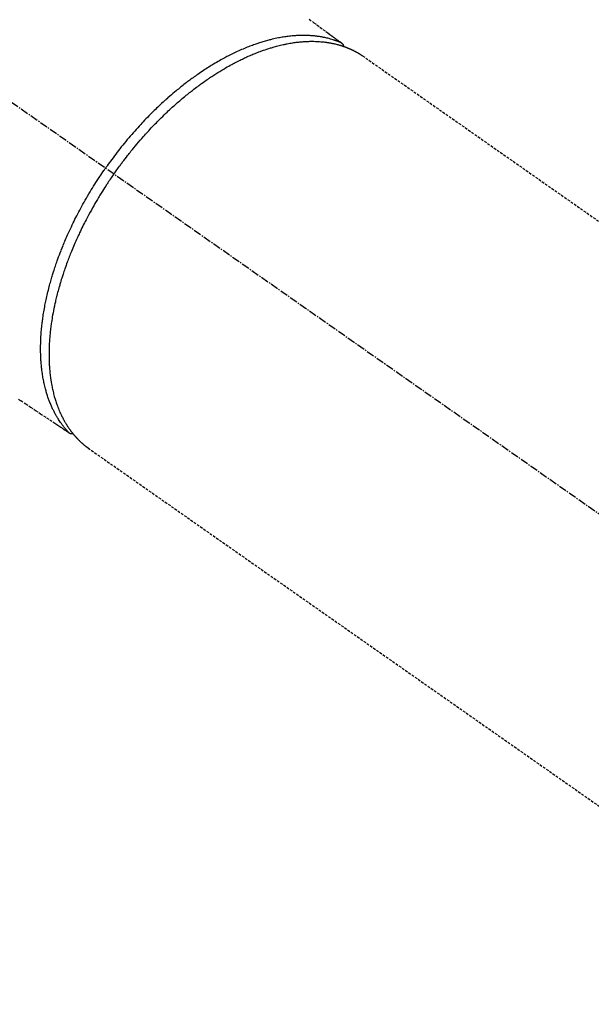
# Model space of a CAD drawing. Units: millimetres. Extents: x -109 to 26472, y -120 to 8847.
# Drawn here: x 16876 to 16931, y 6762 to 6856 of the extents above; entities that cross this region are included whole.
import ezdxf

# ---------------------------------------------------------------- set-up
doc = ezdxf.new("R2010")
doc.units = ezdxf.units.MM
doc.linetypes.add('CENTER2', pattern=[1.125, 0.75, -0.125, 0.125, -0.125])
doc.linetypes.add('HIDDEN', pattern=[0.375, 0.25, -0.125])
doc.layers.get('DEFPOINTS').update_dxf_attribs({"color": 146})
doc.layers.add('150-機器', color=8, linetype='Continuous')
doc.layers.add('166-寸法B', color=11, linetype='Continuous')
doc.styles.add('KH001', font='txt')
doc.dimstyles.new('KH1xx030', dxfattribs={"dimscale": 30, "dimtxt": 2, "dimasz": 0.6, "dimexe": 0.3, "dimexo": 1.2, "dimgap": 0.5, "dimtad": 3, "dimdec": 1, "dimdsep": 46, "dimlunit": 6, "dimtxsty": 'KH001', "dimblk": 'DOT', "dimcen": 1, "dimdle": 1, "dimclrd": 256, "dimclre": 256, "dimclrt": 256, "dimadec": 0, "dimazin": 0, "dimtfac": 1, "dimtdec": 1, "dimtix": 1, "dimtmove": 2, "dimatfit": 3, "dimldrblk": 'CLOSEDBLANK', "dimfxl": 1, "dimtolj": 1, "dimtzin": 0, "dimlwd": -1, "dimlwe": -1, "dimarcsym": 0})

# ---------------------------------------------------------------- blocks, each defined once
blk = doc.blocks.new('F402_H')
at = {"layer": '150-機器', "color": 13, "linetype": 'CENTER2'}
blk.add_line((0, 0), (-244.018, -170.863), dxfattribs=at)
at = {"layer": '150-機器', "color": 13, "linetype": 'HIDDEN'}
for p, q in [((-167.274, -89.124), (-227.617, -131.376)), ((-140.96, -126.704), (-201.303, -168.957))]:
    blk.add_line(p, q, dxfattribs=at)
at = {"layer": '150-機器', "color": 13, "linetype": 'Continuous'}
blk.add_line((-141.06, -126.775), (-140.96, -126.704), dxfattribs=at)
at = {"layer": '150-機器', "color": 13, "linetype": 'HIDDEN'}
for points in [[(-162.16, -85.619), (-162.617, -85.955), (-162.904, -86.166), (-163.191, -86.377), (-163.479, -86.589), (-163.766, -86.8), (-163.949, -86.934), (-164.131, -87.068), (-164.314, -87.202), (-164.497, -87.337), (-164.561, -87.384), (-164.625, -87.431), (-164.689, -87.478), (-164.753, -87.525), (-164.827, -87.579), (-164.9, -87.633), (-164.974, -87.687), (-165.047, -87.741), (-165.085, -87.769), (-165.122, -87.796), (-165.159, -87.824), (-165.196, -87.851), (-165.213, -87.863), (-165.23, -87.876), (-165.247, -87.888), (-165.263, -87.9), (-165.276, -87.91), (-165.289, -87.92), (-165.302, -87.93), (-165.314, -87.94), (-165.322, -87.947), (-165.33, -87.955), (-165.338, -87.963), (-165.345, -87.971), (-165.352, -87.979), (-165.359, -87.987), (-165.366, -87.996), (-165.372, -88.005), (-165.379, -88.016), (-165.386, -88.026), (-165.393, -88.037), (-165.4, -88.048), (-165.405, -88.058), (-165.411, -88.069), (-165.416, -88.08), (-165.42, -88.091), (-165.423, -88.098), (-165.425, -88.104), (-165.427, -88.11), (-165.429, -88.117), (-165.432, -88.128), (-165.435, -88.139), (-165.438, -88.15), (-165.441, -88.161), (-165.442, -88.163), (-165.443, -88.165), (-165.443, -88.167), (-165.444, -88.169), (-165.447, -88.181), (-165.449, -88.194), (-165.451, -88.207), (-165.452, -88.22)], [(-134.285, -122.01), (-134.503, -122.154), (-134.975, -122.468), (-135.447, -122.783), (-135.918, -123.097), (-136.389, -123.412), (-136.686, -123.609), (-136.983, -123.807), (-137.28, -124.005), (-137.576, -124.203), (-137.765, -124.328), (-137.954, -124.454), (-138.142, -124.58), (-138.331, -124.706), (-138.397, -124.75), (-138.463, -124.794), (-138.529, -124.838), (-138.596, -124.882), (-138.671, -124.933), (-138.747, -124.983), (-138.823, -125.034), (-138.899, -125.084), (-138.938, -125.11), (-138.976, -125.136), (-139.015, -125.161), (-139.053, -125.187), (-139.071, -125.199), (-139.088, -125.21), (-139.105, -125.222), (-139.123, -125.233), (-139.136, -125.242), (-139.15, -125.251), (-139.164, -125.259), (-139.178, -125.267), (-139.187, -125.272), (-139.197, -125.277), (-139.207, -125.282), (-139.217, -125.286), (-139.227, -125.29), (-139.237, -125.293), (-139.248, -125.297), (-139.258, -125.299), (-139.271, -125.303), (-139.283, -125.306), (-139.295, -125.309), (-139.308, -125.311), (-139.32, -125.313), (-139.332, -125.314), (-139.344, -125.315), (-139.356, -125.315), (-139.362, -125.315), (-139.369, -125.315), (-139.376, -125.315), (-139.383, -125.315), (-139.394, -125.314), (-139.405, -125.313), (-139.417, -125.312), (-139.428, -125.311), (-139.43, -125.311), (-139.432, -125.311), (-139.434, -125.311), (-139.437, -125.311), (-139.45, -125.31), (-139.462, -125.307), (-139.475, -125.304), (-139.488, -125.301)], [(-165.249, -87.889), (-165.194, -87.866), (-165.139, -87.843), (-165.084, -87.82), (-165.029, -87.798), (-164.973, -87.775), (-164.917, -87.753), (-164.86, -87.732), (-164.804, -87.711), (-164.776, -87.7), (-164.747, -87.69), (-164.719, -87.68), (-164.69, -87.67), (-164.632, -87.65), (-164.575, -87.631), (-164.517, -87.612), (-164.459, -87.593), (-164.332, -87.554), (-164.204, -87.517), (-164.076, -87.481), (-163.947, -87.448), (-163.846, -87.424), (-163.745, -87.4), (-163.643, -87.379), (-163.541, -87.358), (-163.47, -87.344), (-163.398, -87.33), (-163.326, -87.317), (-163.254, -87.305), (-163.159, -87.289), (-163.065, -87.275), (-162.97, -87.262), (-162.876, -87.249), (-162.801, -87.24), (-162.727, -87.232), (-162.652, -87.224), (-162.577, -87.217), (-162.49, -87.209), (-162.404, -87.202), (-162.317, -87.196), (-162.23, -87.191), (-162.132, -87.185), (-162.033, -87.181), (-161.934, -87.178), (-161.836, -87.175), (-161.746, -87.174), (-161.657, -87.173), (-161.568, -87.173), (-161.479, -87.174), (-161.366, -87.175), (-161.252, -87.178), (-161.139, -87.182), (-161.026, -87.188), (-160.934, -87.193), (-160.842, -87.198), (-160.751, -87.205), (-160.659, -87.212), (-160.531, -87.223), (-160.404, -87.236), (-160.276, -87.25), (-160.149, -87.265), (-160.03, -87.28), (-159.912, -87.296), (-159.795, -87.313), (-159.677, -87.332), (-159.558, -87.351), (-159.439, -87.372), (-159.32, -87.394), (-159.201, -87.417), (-159.056, -87.446), (-158.911, -87.477), (-158.766, -87.509), (-158.622, -87.543), (-158.537, -87.563), (-158.451, -87.584), (-158.366, -87.606), (-158.281, -87.628), (-158.171, -87.657), (-158.06, -87.687), (-157.95, -87.718), (-157.84, -87.75), (-157.729, -87.783), (-157.617, -87.817), (-157.506, -87.851), (-157.395, -87.886), (-157.308, -87.915), (-157.221, -87.943), (-157.134, -87.973), (-157.048, -88.002), (-156.935, -88.042), (-156.822, -88.082), (-156.71, -88.123), (-156.598, -88.165), (-156.472, -88.212), (-156.346, -88.261), (-156.221, -88.311), (-156.096, -88.361), (-155.957, -88.418), (-155.818, -88.476), (-155.679, -88.536), (-155.541, -88.596), (-155.401, -88.658), (-155.261, -88.722), (-155.122, -88.787), (-154.984, -88.852), (-154.856, -88.914), (-154.729, -88.976), (-154.602, -89.039), (-154.475, -89.102), (-154.373, -89.155), (-154.271, -89.207), (-154.17, -89.261), (-154.069, -89.314), (-153.94, -89.383), (-153.813, -89.453), (-153.685, -89.523), (-153.559, -89.594), (-153.417, -89.674), (-153.277, -89.756), (-153.137, -89.838), (-152.997, -89.921), (-152.883, -89.99), (-152.768, -90.06), (-152.654, -90.131), (-152.54, -90.202), (-152.412, -90.283), (-152.285, -90.364), (-152.158, -90.446), (-152.031, -90.529), (-151.891, -90.622), (-151.751, -90.716), (-151.612, -90.811), (-151.473, -90.906), (-151.359, -90.986), (-151.245, -91.066), (-151.131, -91.147), (-151.018, -91.228), (-150.917, -91.301), (-150.816, -91.375), (-150.715, -91.449), (-150.615, -91.524), (-150.527, -91.59), (-150.439, -91.657), (-150.351, -91.723), (-150.264, -91.791), (-150.151, -91.878), (-150.038, -91.966), (-149.926, -92.055), (-149.815, -92.143), (-149.713, -92.225), (-149.612, -92.306), (-149.511, -92.388), (-149.411, -92.471), (-149.254, -92.601), (-149.098, -92.732), (-148.943, -92.864), (-148.789, -92.997), (-148.59, -93.172), (-148.392, -93.348), (-148.196, -93.526), (-148, -93.705), (-147.88, -93.816), (-147.761, -93.928), (-147.642, -94.041), (-147.523, -94.154), (-147.415, -94.257), (-147.308, -94.361), (-147.201, -94.466), (-147.095, -94.571), (-146.945, -94.72), (-146.797, -94.869), (-146.649, -95.02), (-146.502, -95.172), (-146.376, -95.303), (-146.251, -95.435), (-146.127, -95.568), (-146.003, -95.701), (-145.858, -95.858), (-145.714, -96.015), (-145.571, -96.174), (-145.429, -96.333), (-145.288, -96.494), (-145.147, -96.655), (-145.007, -96.818), (-144.868, -96.981), (-144.719, -97.157), (-144.571, -97.335), (-144.425, -97.513), (-144.279, -97.693), (-144.144, -97.861), (-144.01, -98.03), (-143.876, -98.199), (-143.744, -98.37), (-143.612, -98.542), (-143.481, -98.714), (-143.351, -98.887), (-143.222, -99.061), (-143.112, -99.211), (-143.003, -99.361), (-142.894, -99.512), (-142.786, -99.663), (-142.749, -99.716), (-142.711, -99.769), (-142.674, -99.822), (-142.636, -99.875)], [(-143.44, -100.438), (-143.508, -100.342), (-143.576, -100.246), (-143.644, -100.15), (-143.712, -100.054), (-143.796, -99.937), (-143.881, -99.82), (-143.966, -99.703), (-144.052, -99.587), (-144.106, -99.515), (-144.16, -99.443), (-144.214, -99.371), (-144.269, -99.298), (-144.389, -99.141), (-144.509, -98.983), (-144.63, -98.827), (-144.752, -98.67), (-144.83, -98.571), (-144.909, -98.472), (-144.988, -98.374), (-145.067, -98.276), (-145.209, -98.1), (-145.352, -97.926), (-145.497, -97.752), (-145.642, -97.579), (-145.798, -97.397), (-145.955, -97.215), (-146.112, -97.034), (-146.271, -96.854), (-146.366, -96.748), (-146.461, -96.642), (-146.557, -96.536), (-146.653, -96.431), (-146.773, -96.301), (-146.893, -96.171), (-147.014, -96.041), (-147.136, -95.913), (-147.258, -95.785), (-147.38, -95.658), (-147.503, -95.532), (-147.627, -95.406), (-147.713, -95.319), (-147.8, -95.233), (-147.887, -95.146), (-147.974, -95.06), (-148.111, -94.926), (-148.249, -94.792), (-148.387, -94.66), (-148.526, -94.528), (-148.652, -94.409), (-148.779, -94.291), (-148.906, -94.174), (-149.033, -94.057), (-149.135, -93.965), (-149.238, -93.873), (-149.34, -93.781), (-149.444, -93.69), (-149.546, -93.601), (-149.649, -93.511), (-149.752, -93.423), (-149.856, -93.334), (-149.986, -93.225), (-150.116, -93.116), (-150.246, -93.009), (-150.377, -92.901), (-150.481, -92.817), (-150.586, -92.733), (-150.691, -92.649), (-150.796, -92.565), (-150.875, -92.504), (-150.954, -92.442), (-151.033, -92.381), (-151.112, -92.32), (-151.23, -92.23), (-151.349, -92.14), (-151.468, -92.051), (-151.587, -91.963), (-151.667, -91.905), (-151.746, -91.847), (-151.826, -91.79), (-151.905, -91.732), (-152.025, -91.648), (-152.144, -91.563), (-152.264, -91.479), (-152.385, -91.396), (-152.438, -91.36), (-152.491, -91.323), (-152.544, -91.287), (-152.597, -91.251), (-152.703, -91.18), (-152.81, -91.109), (-152.917, -91.039), (-153.025, -90.969), (-153.118, -90.909), (-153.212, -90.849), (-153.305, -90.79), (-153.4, -90.731), (-153.586, -90.616), (-153.773, -90.503), (-153.961, -90.391), (-154.149, -90.281), (-154.296, -90.196), (-154.443, -90.113), (-154.591, -90.031), (-154.739, -89.95), (-154.846, -89.892), (-154.953, -89.835), (-155.06, -89.779), (-155.168, -89.724), (-155.287, -89.662), (-155.407, -89.602), (-155.527, -89.542), (-155.648, -89.483), (-155.754, -89.432), (-155.861, -89.381), (-155.968, -89.331), (-156.075, -89.281), (-156.194, -89.227), (-156.314, -89.174), (-156.434, -89.121), (-156.554, -89.069), (-156.659, -89.024), (-156.765, -88.98), (-156.871, -88.936), (-156.978, -88.893), (-157.096, -88.846), (-157.215, -88.8), (-157.334, -88.754), (-157.453, -88.71), (-157.531, -88.681), (-157.61, -88.652), (-157.689, -88.624), (-157.767, -88.596), (-157.936, -88.538), (-158.105, -88.481), (-158.275, -88.427), (-158.446, -88.374), (-158.536, -88.346), (-158.627, -88.32), (-158.717, -88.294), (-158.808, -88.268), (-158.923, -88.236), (-159.039, -88.205), (-159.155, -88.175), (-159.27, -88.145), (-159.397, -88.114), (-159.525, -88.084), (-159.652, -88.056), (-159.78, -88.028), (-159.843, -88.015), (-159.906, -88.002), (-159.969, -87.989), (-160.033, -87.976), (-160.17, -87.95), (-160.307, -87.926), (-160.445, -87.903), (-160.583, -87.881), (-160.694, -87.864), (-160.806, -87.849), (-160.917, -87.834), (-161.029, -87.82), (-161.15, -87.806), (-161.272, -87.794), (-161.394, -87.782), (-161.516, -87.772), (-161.612, -87.765), (-161.709, -87.758), (-161.805, -87.753), (-161.901, -87.748), (-162.008, -87.743), (-162.114, -87.74), (-162.221, -87.738), (-162.328, -87.736), (-162.468, -87.736), (-162.607, -87.738), (-162.747, -87.741), (-162.887, -87.747), (-163.013, -87.753), (-163.138, -87.761), (-163.264, -87.771), (-163.389, -87.782), (-163.479, -87.791), (-163.568, -87.801), (-163.657, -87.811), (-163.747, -87.823), (-163.802, -87.83), (-163.857, -87.838), (-163.913, -87.846), (-163.968, -87.855), (-164.012, -87.862), (-164.055, -87.869), (-164.099, -87.876), (-164.143, -87.883), (-164.207, -87.895), (-164.272, -87.907), (-164.337, -87.92), (-164.401, -87.933), (-164.444, -87.942), (-164.487, -87.951), (-164.53, -87.96), (-164.573, -87.97), (-164.657, -87.99), (-164.741, -88.01), (-164.826, -88.032), (-164.91, -88.054), (-164.956, -88.067), (-165.003, -88.08), (-165.05, -88.093), (-165.096, -88.107), (-165.142, -88.12), (-165.188, -88.135), (-165.234, -88.149), (-165.28, -88.163), (-165.305, -88.171), (-165.331, -88.18), (-165.356, -88.188), (-165.381, -88.196), (-165.399, -88.202), (-165.417, -88.208), (-165.434, -88.214), (-165.452, -88.22), (-165.489, -88.233), (-165.527, -88.247), (-165.565, -88.26), (-165.602, -88.273), (-165.617, -88.279), (-165.632, -88.284), (-165.647, -88.29), (-165.662, -88.296), (-165.682, -88.303), (-165.702, -88.311), (-165.721, -88.318), (-165.741, -88.326), (-165.766, -88.335), (-165.79, -88.345), (-165.815, -88.354), (-165.839, -88.364), (-165.859, -88.372), (-165.878, -88.38), (-165.898, -88.388), (-165.917, -88.397), (-165.946, -88.409), (-165.975, -88.421), (-166.004, -88.433), (-166.033, -88.445), (-166.062, -88.458), (-166.091, -88.47), (-166.12, -88.483), (-166.148, -88.496), (-166.177, -88.509), (-166.205, -88.523), (-166.234, -88.536), (-166.262, -88.549), (-166.281, -88.558), (-166.3, -88.567), (-166.319, -88.576), (-166.337, -88.585), (-166.365, -88.598), (-166.393, -88.612), (-166.421, -88.626), (-166.449, -88.64), (-166.477, -88.654), (-166.505, -88.668), (-166.533, -88.683), (-166.56, -88.697), (-166.579, -88.707), (-166.597, -88.717), (-166.616, -88.727), (-166.634, -88.737), (-166.67, -88.756), (-166.706, -88.776), (-166.743, -88.797), (-166.779, -88.817), (-166.806, -88.833), (-166.833, -88.848), (-166.86, -88.864), (-166.887, -88.88), (-166.914, -88.895), (-166.94, -88.911), (-166.967, -88.927), (-166.993, -88.943), (-167.02, -88.96), (-167.046, -88.976), (-167.073, -88.993), (-167.099, -89.01), (-167.125, -89.027), (-167.152, -89.043), (-167.178, -89.06), (-167.204, -89.077), (-167.221, -89.089), (-167.239, -89.1), (-167.256, -89.112), (-167.274, -89.124)], [(-139.107, -125.223), (-139.067, -125.179), (-139.026, -125.136), (-138.986, -125.092), (-138.946, -125.048), (-138.906, -125.003), (-138.866, -124.958), (-138.827, -124.912), (-138.787, -124.866), (-138.768, -124.843), (-138.749, -124.82), (-138.729, -124.797), (-138.71, -124.773), (-138.672, -124.726), (-138.634, -124.678), (-138.596, -124.63), (-138.559, -124.582), (-138.479, -124.476), (-138.4, -124.369), (-138.323, -124.26), (-138.247, -124.151), (-138.19, -124.064), (-138.134, -123.977), (-138.078, -123.889), (-138.024, -123.801), (-137.986, -123.738), (-137.949, -123.675), (-137.912, -123.612), (-137.875, -123.548), (-137.829, -123.465), (-137.783, -123.381), (-137.738, -123.297), (-137.694, -123.212), (-137.66, -123.145), (-137.627, -123.078), (-137.594, -123.01), (-137.562, -122.943), (-137.525, -122.864), (-137.489, -122.785), (-137.453, -122.705), (-137.418, -122.626), (-137.38, -122.535), (-137.342, -122.444), (-137.305, -122.352), (-137.269, -122.26), (-137.237, -122.177), (-137.206, -122.093), (-137.175, -122.009), (-137.145, -121.925), (-137.108, -121.818), (-137.072, -121.711), (-137.037, -121.603), (-137.004, -121.495), (-136.977, -121.407), (-136.951, -121.319), (-136.926, -121.231), (-136.901, -121.142), (-136.868, -121.018), (-136.836, -120.894), (-136.806, -120.769), (-136.776, -120.644), (-136.75, -120.528), (-136.725, -120.412), (-136.701, -120.295), (-136.678, -120.178), (-136.655, -120.059), (-136.634, -119.94), (-136.614, -119.821), (-136.595, -119.701), (-136.573, -119.555), (-136.552, -119.409), (-136.533, -119.262), (-136.515, -119.115), (-136.505, -119.027), (-136.496, -118.94), (-136.487, -118.853), (-136.479, -118.765), (-136.468, -118.651), (-136.459, -118.537), (-136.45, -118.423), (-136.442, -118.309), (-136.435, -118.193), (-136.429, -118.077), (-136.423, -117.96), (-136.419, -117.844), (-136.415, -117.753), (-136.412, -117.661), (-136.41, -117.57), (-136.408, -117.478), (-136.407, -117.358), (-136.406, -117.239), (-136.406, -117.119), (-136.407, -117), (-136.409, -116.865), (-136.412, -116.73), (-136.416, -116.596), (-136.42, -116.461), (-136.426, -116.311), (-136.433, -116.16), (-136.442, -116.01), (-136.451, -115.859), (-136.462, -115.706), (-136.474, -115.553), (-136.487, -115.401), (-136.501, -115.248), (-136.515, -115.107), (-136.53, -114.966), (-136.546, -114.825), (-136.562, -114.684), (-136.577, -114.571), (-136.591, -114.457), (-136.607, -114.343), (-136.623, -114.23), (-136.643, -114.086), (-136.665, -113.942), (-136.688, -113.798), (-136.711, -113.655), (-136.738, -113.495), (-136.766, -113.335), (-136.796, -113.175), (-136.826, -113.016), (-136.852, -112.884), (-136.879, -112.753), (-136.906, -112.621), (-136.934, -112.49), (-136.966, -112.342), (-136.999, -112.195), (-137.032, -112.047), (-137.067, -111.9), (-137.106, -111.736), (-137.147, -111.573), (-137.189, -111.41), (-137.231, -111.247), (-137.267, -111.112), (-137.303, -110.977), (-137.34, -110.843), (-137.377, -110.709), (-137.412, -110.588), (-137.446, -110.468), (-137.482, -110.348), (-137.518, -110.229), (-137.55, -110.123), (-137.582, -110.018), (-137.615, -109.913), (-137.648, -109.807), (-137.692, -109.671), (-137.736, -109.536), (-137.781, -109.4), (-137.826, -109.265), (-137.868, -109.142), (-137.91, -109.019), (-137.953, -108.896), (-137.996, -108.774), (-138.064, -108.582), (-138.134, -108.391), (-138.205, -108.2), (-138.278, -108.009), (-138.374, -107.762), (-138.472, -107.516), (-138.571, -107.271), (-138.673, -107.026), (-138.737, -106.875), (-138.801, -106.724), (-138.866, -106.574), (-138.931, -106.424), (-138.992, -106.287), (-139.053, -106.151), (-139.115, -106.014), (-139.177, -105.879), (-139.266, -105.687), (-139.355, -105.496), (-139.447, -105.306), (-139.539, -105.117), (-139.619, -104.953), (-139.7, -104.79), (-139.782, -104.628), (-139.865, -104.466), (-139.963, -104.276), (-140.062, -104.088), (-140.162, -103.899), (-140.263, -103.711), (-140.366, -103.523), (-140.469, -103.335), (-140.574, -103.148), (-140.68, -102.962), (-140.795, -102.762), (-140.911, -102.562), (-141.029, -102.363), (-141.147, -102.165), (-141.259, -101.981), (-141.372, -101.797), (-141.486, -101.614), (-141.601, -101.431), (-141.717, -101.248), (-141.834, -101.066), (-141.953, -100.885), (-142.072, -100.704), (-142.175, -100.549), (-142.279, -100.395), (-142.383, -100.242), (-142.488, -100.088), (-142.525, -100.035), (-142.562, -99.982), (-142.599, -99.928), (-142.636, -99.875)], [(-143.44, -100.438), (-143.373, -100.534), (-143.306, -100.631), (-143.239, -100.728), (-143.172, -100.824), (-143.091, -100.944), (-143.01, -101.063), (-142.93, -101.183), (-142.85, -101.304), (-142.801, -101.379), (-142.751, -101.455), (-142.702, -101.53), (-142.653, -101.606), (-142.546, -101.773), (-142.439, -101.94), (-142.333, -102.108), (-142.228, -102.276), (-142.162, -102.383), (-142.096, -102.49), (-142.03, -102.598), (-141.964, -102.706), (-141.848, -102.9), (-141.734, -103.094), (-141.62, -103.289), (-141.507, -103.485), (-141.389, -103.694), (-141.272, -103.903), (-141.156, -104.113), (-141.041, -104.324), (-140.973, -104.449), (-140.906, -104.575), (-140.84, -104.701), (-140.774, -104.827), (-140.692, -104.984), (-140.611, -105.142), (-140.531, -105.3), (-140.452, -105.459), (-140.374, -105.617), (-140.296, -105.775), (-140.22, -105.934), (-140.144, -106.093), (-140.092, -106.204), (-140.04, -106.315), (-139.989, -106.426), (-139.938, -106.538), (-139.858, -106.712), (-139.78, -106.888), (-139.702, -107.063), (-139.626, -107.239), (-139.557, -107.398), (-139.49, -107.557), (-139.423, -107.716), (-139.357, -107.876), (-139.305, -108.004), (-139.254, -108.131), (-139.203, -108.259), (-139.153, -108.387), (-139.104, -108.514), (-139.055, -108.641), (-139.007, -108.769), (-138.959, -108.897), (-138.901, -109.056), (-138.843, -109.215), (-138.787, -109.374), (-138.731, -109.534), (-138.687, -109.661), (-138.644, -109.788), (-138.601, -109.915), (-138.558, -110.043), (-138.527, -110.138), (-138.496, -110.233), (-138.466, -110.328), (-138.436, -110.423), (-138.391, -110.565), (-138.348, -110.707), (-138.305, -110.85), (-138.262, -110.992), (-138.235, -111.087), (-138.208, -111.181), (-138.181, -111.276), (-138.155, -111.37), (-138.116, -111.511), (-138.078, -111.652), (-138.04, -111.794), (-138.003, -111.936), (-137.987, -111.998), (-137.971, -112.06), (-137.955, -112.122), (-137.939, -112.184), (-137.908, -112.309), (-137.878, -112.433), (-137.849, -112.558), (-137.82, -112.683), (-137.796, -112.791), (-137.771, -112.9), (-137.748, -113.008), (-137.725, -113.117), (-137.68, -113.331), (-137.638, -113.545), (-137.597, -113.76), (-137.558, -113.975), (-137.529, -114.142), (-137.501, -114.309), (-137.474, -114.476), (-137.449, -114.643), (-137.431, -114.763), (-137.415, -114.882), (-137.399, -115.003), (-137.383, -115.123), (-137.366, -115.256), (-137.35, -115.389), (-137.335, -115.523), (-137.321, -115.656), (-137.309, -115.774), (-137.298, -115.891), (-137.288, -116.009), (-137.278, -116.127), (-137.268, -116.257), (-137.258, -116.388), (-137.25, -116.518), (-137.242, -116.649), (-137.236, -116.764), (-137.23, -116.878), (-137.226, -116.993), (-137.222, -117.107), (-137.218, -117.235), (-137.215, -117.362), (-137.213, -117.49), (-137.212, -117.617), (-137.212, -117.7), (-137.212, -117.784), (-137.212, -117.868), (-137.213, -117.951), (-137.216, -118.13), (-137.221, -118.308), (-137.227, -118.486), (-137.236, -118.665), (-137.241, -118.759), (-137.247, -118.853), (-137.254, -118.947), (-137.26, -119.041), (-137.27, -119.161), (-137.28, -119.28), (-137.291, -119.399), (-137.303, -119.518), (-137.317, -119.648), (-137.333, -119.777), (-137.35, -119.907), (-137.367, -120.037), (-137.376, -120.1), (-137.386, -120.164), (-137.395, -120.228), (-137.405, -120.292), (-137.428, -120.43), (-137.452, -120.567), (-137.477, -120.705), (-137.503, -120.842), (-137.526, -120.952), (-137.549, -121.062), (-137.574, -121.172), (-137.599, -121.281), (-137.628, -121.4), (-137.657, -121.519), (-137.688, -121.638), (-137.721, -121.756), (-137.747, -121.849), (-137.773, -121.941), (-137.801, -122.033), (-137.829, -122.126), (-137.862, -122.227), (-137.895, -122.329), (-137.929, -122.43), (-137.965, -122.531), (-138.012, -122.662), (-138.062, -122.793), (-138.113, -122.923), (-138.165, -123.052), (-138.214, -123.168), (-138.265, -123.284), (-138.317, -123.398), (-138.37, -123.513), (-138.409, -123.594), (-138.449, -123.674), (-138.49, -123.754), (-138.531, -123.834), (-138.557, -123.884), (-138.583, -123.933), (-138.61, -123.982), (-138.637, -124.031), (-138.658, -124.07), (-138.68, -124.109), (-138.701, -124.147), (-138.723, -124.186), (-138.756, -124.243), (-138.79, -124.299), (-138.824, -124.356), (-138.858, -124.412), (-138.882, -124.449), (-138.905, -124.486), (-138.928, -124.523), (-138.952, -124.56), (-138.999, -124.633), (-139.047, -124.705), (-139.096, -124.777), (-139.146, -124.848), (-139.174, -124.888), (-139.202, -124.927), (-139.231, -124.967), (-139.259, -125.006), (-139.288, -125.044), (-139.317, -125.082), (-139.346, -125.121), (-139.375, -125.159), (-139.392, -125.18), (-139.408, -125.201), (-139.424, -125.222), (-139.441, -125.243), (-139.453, -125.257), (-139.464, -125.272), (-139.476, -125.286), (-139.488, -125.301), (-139.513, -125.332), (-139.538, -125.362), (-139.563, -125.393), (-139.589, -125.424), (-139.599, -125.436), (-139.61, -125.448), (-139.62, -125.46), (-139.63, -125.472), (-139.644, -125.488), (-139.658, -125.505), (-139.672, -125.521), (-139.686, -125.537), (-139.703, -125.557), (-139.72, -125.576), (-139.738, -125.596), (-139.755, -125.616), (-139.77, -125.631), (-139.784, -125.647), (-139.798, -125.662), (-139.813, -125.678), (-139.834, -125.701), (-139.855, -125.724), (-139.876, -125.747), (-139.898, -125.77), (-139.92, -125.793), (-139.941, -125.816), (-139.963, -125.838), (-139.985, -125.861), (-140.008, -125.883), (-140.03, -125.905), (-140.052, -125.928), (-140.074, -125.95), (-140.089, -125.964), (-140.104, -125.979), (-140.118, -125.994), (-140.133, -126.008), (-140.156, -126.03), (-140.178, -126.052), (-140.201, -126.073), (-140.224, -126.095), (-140.246, -126.116), (-140.269, -126.137), (-140.292, -126.158), (-140.315, -126.179), (-140.331, -126.193), (-140.346, -126.207), (-140.362, -126.221), (-140.377, -126.235), (-140.408, -126.262), (-140.44, -126.29), (-140.471, -126.317), (-140.502, -126.343), (-140.526, -126.364), (-140.55, -126.384), (-140.574, -126.404), (-140.598, -126.424), (-140.622, -126.444), (-140.646, -126.463), (-140.67, -126.483), (-140.694, -126.502), (-140.719, -126.521), (-140.743, -126.541), (-140.768, -126.56), (-140.793, -126.579), (-140.818, -126.598), (-140.843, -126.617), (-140.867, -126.635), (-140.892, -126.654), (-140.909, -126.667), (-140.926, -126.679), (-140.943, -126.691), (-140.96, -126.704)]]:
    blk.add_lwpolyline(points, dxfattribs=at)
blk = doc.blocks.new('_Dot')
at = {"color": 0, "linetype": 'ByBlock', "lineweight": -2}
blk.add_line((-0.5, 0), (-1, 0), dxfattribs=at)
at = {"color": 0, "linetype": 'ByBlock', "const_width": 0.5}
blk.add_lwpolyline([(-0.25, 0, 1), (0.25, 0, 1)], format="xyb", close=True, dxfattribs=at)
blk = doc.blocks.new('*D447')
at = {"layer": '166-寸法B', "transparency": 16777216}
for p, q in [((16869.619, 7261.569), (16542.653, 7261.569)), ((16551.653, 7243.569), (16551.653, 6754.569)), ((16573.169, 6736.569), (16542.653, 6736.569))]:
    blk.add_line(p, q, dxfattribs=at)
at = {"layer": 'DEFPOINTS', "color": 0, "transparency": 16777216}
for p in [(16905.619, 7261.569), (16551.653, 6736.569), (16609.169, 6736.569)]:
    blk.add_point(p, dxfattribs=at)
at = {"layer": '166-寸法B', "transparency": 16777216, "xscale": 18, "yscale": 18, "zscale": 18}
for p, rotation in [((16551.653, 7261.569), 90), ((16551.653, 6736.569), 270)]:
    blk.add_blockref('_Dot', p, dxfattribs=dict(at, rotation=rotation))
at = {"layer": '166-寸法B', "transparency": 16777216, "insert": (16503.068, 7106.268), "char_height": 60, "attachment_point": 5, "rotation": 90, "style": 'KH001'}
blk.add_mtext('\\A1;525', dxfattribs=at)
blk = doc.blocks.new('_ClosedBlank')
at = {"color": 0, "linetype": 'ByBlock', "lineweight": -2}
for p, q in [((-1, 0.1667), (0, 0)), ((-1, 0.1667), (-1, -0.1667)), ((0, 0), (-1, -0.1667))]:
    blk.add_line(p, q, dxfattribs=at)

msp = doc.modelspace()

# ---------------------------------------------------------------- block references
at = {"layer": '150-機器', "xscale": -1}
msp.add_blockref('F402_H', (16741.577, 6941.762), dxfattribs=at)

# ---------------------------------------------------------------- dimensions: what is measured, and where the dimension line sits
at = {"layer": '166-寸法B'}
dim = msp.add_linear_dim(base=(16551.653, 6736.569), p1=(16905.619, 7261.569), p2=(16609.169, 6736.569), angle=90, dimstyle='KH1xx030', dxfattribs=at)
dim.commit()
dim.dimension.update_dxf_attribs({"geometry": '*D447', "text_midpoint": (16503.068, 7106.268), "dimtype": 160})

doc.saveas('drawing.dxf')
